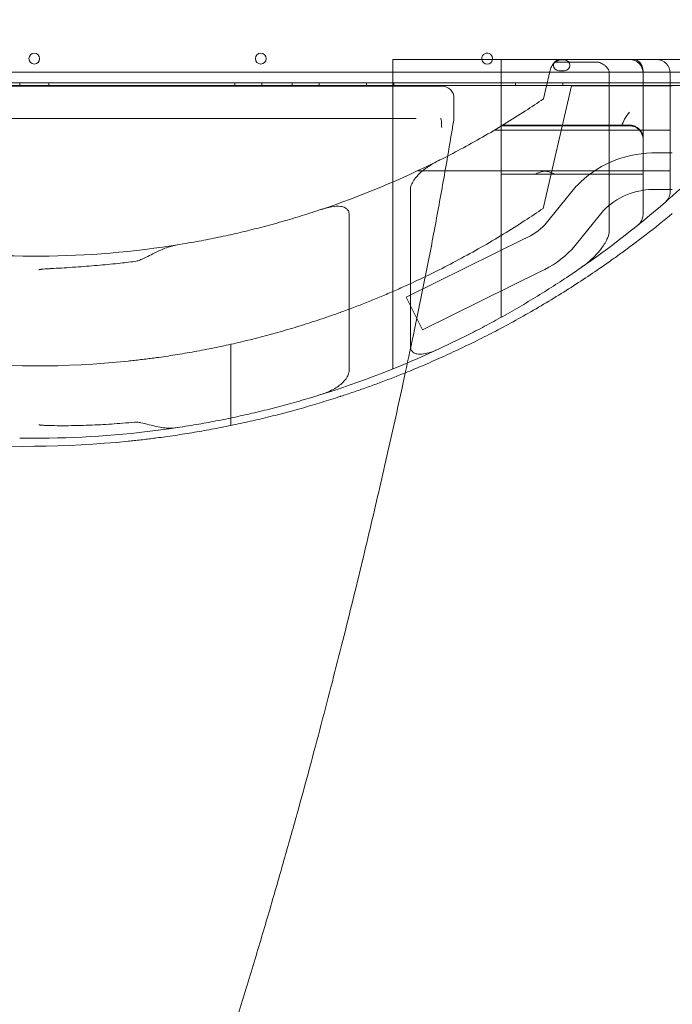
# Model space of a CAD drawing. Units: millimetres. Extents: x 34270 to 45577, y 7568 to 18341.
# Drawn here: x 38473 to 38955, y 11158 to 11887 of the extents above; entities that cross this region are included whole.
import ezdxf

# ---------------------------------------------------------------- set-up
doc = ezdxf.new("R2010")
doc.units = ezdxf.units.MM

# ---------------------------------------------------------------- blocks, each defined once
blk = doc.blocks.new('A$C7E28223C')
at = {"color": 0, "linetype": 'Continuous', "lineweight": 0}
for p, q in [((35394.35, 10278.42), (35394.35, 10259.1)), ((35520.35, 10278.42), (35394.35, 10278.42)), ((35474.35, 10087.75), (35474.35, 10278.42)), ((35520.35, 10276.47), (35514.42, 10276.47)), ((35517.18, 10278.15), (35521.18, 10278.15)), ((35589.35, 10278.42), (35520.35, 10278.42)), ((35520.35, 10276.47), (35546.57, 10276.47)), ((35589.35, 10278.42), (35614.35, 10278.42)), ((35640.16, 10269.15), (34618.2, 10269.15)), ((35507.93, 10259.09), (35510.61, 10270.67)), ((35521.18, 10270.15), (35517.18, 10270.15)), ((35554.34, 10268.42), (35554.34, 10259.08)), ((35579.35, 10269.74), (35579.35, 10268.42)), ((35579.35, 10180.61), (35579.35, 10268.42)), ((35599.35, 10259.07), (35599.35, 10268.42)), ((35641.99, 10261.15), (34616.37, 10261.15)), ((35118.4, 10259.15), (35118.4, 10261.15)), ((35139.96, 10259.15), (35139.96, 10261.15)), ((35277.46, 10259.15), (35277.46, 10261.15)), ((35297.46, 10259.15), (35297.46, 10261.15)), ((35319.96, 10259.15), (35319.96, 10261.15)), ((35339.96, 10259.15), (35339.96, 10261.15)), ((35374.96, 10259.15), (35374.96, 10261.15)), ((35394.96, 10259.15), (35394.96, 10261.15)), ((35484.96, 10259.15), (35484.96, 10261.15)), ((35519.96, 10259.15), (35519.96, 10261.15)), ((35129.18, 10259.15), (34613.99, 10259.15)), ((34731.87, 10259.22), (35526.49, 10259.08)), ((35255.72, 10258.83), (35002.47, 10258.83)), ((35394.35, 10259.15), (35129.18, 10259.15)), ((35384.54, 10258.83), (35255.72, 10258.83)), ((35388.35, 10258.83), (35384.54, 10258.83)), ((35388.35, 10258.83), (35407.33, 10258.83)), ((35624.35, 10259.15), (35394.35, 10259.15)), ((35394.35, 10259.1), (35394.35, 10187.87)), ((35411.55, 10258.83), (35407.33, 10258.83)), ((35411.55, 10258.83), (35430.55, 10258.83)), ((35526.49, 10259.08), (35505.48, 10168.36)), ((35505.66, 10249.3), (35507.93, 10259.09)), ((35526.49, 10259.08), (35555.19, 10259.08)), ((35554.34, 10259.08), (35554.34, 10152.04)), ((35581.63, 10259.07), (35555.19, 10259.08)), ((35600.98, 10259.07), (35581.63, 10259.07)), ((35599.35, 10180.61), (35599.35, 10259.07)), ((35439.55, 10234.83), (35439.55, 10249.83)), ((35255.72, 10234.83), (35375.55, 10234.83)), ((35375.55, 10234.83), (35379.37, 10234.83)), ((35407.33, 10234.83), (35379.37, 10234.83)), ((35469.45, 10226.21), (35599.35, 10226.21)), ((35569.64, 10229.92), (35474.35, 10229.92)), ((35474.35, 10229.42), (35563.31, 10229.42)), ((35585.88, 10209.35), (35586.01, 10209.35)), ((35600.98, 10209.35), (35586.01, 10209.35)), ((35412.83, 10196.21), (35599.35, 10196.21)), ((35394.35, 10049.62), (35394.35, 10187.87)), ((35499.27, 10193.62), (35474.35, 10193.62)), ((35499.27, 10193.62), (35514.43, 10193.62)), ((35579.35, 10193.62), (35514.43, 10193.62)), ((35407.41, 10065.91), (35407.41, 10182.71)), ((35529.87, 10184.68), (35506.78, 10156.24)), ((35529.87, 10184.68), (35530.27, 10185.1)), ((35600.98, 10182.35), (35586.27, 10182.35)), ((35550.09, 10166.74), (35526.99, 10138.29)), ((35361.97, 10164.18), (35361.97, 10048.1)), ((35491.94, 10146), (35404.25, 10102.79)), ((35491.94, 10146), (35492.16, 10146.1)), ((35526.58, 10137.87), (35526.99, 10138.29)), ((35503.46, 10121.57), (35416.19, 10078.57)), ((35404.25, 10102.79), (35416.19, 10078.57)), ((35274.56, 10067.85), (35274.56, 10007.78))]:
    blk.add_line(p, q, dxfattribs=at)
blk.add_circle((35296.67, 10279.12), 4, dxfattribs=at)
for centre, radius, start, end in [((35129.22, 10279.12), 4, 90.60581, 269.39419), ((35129.14, 10279.12), 4, 270.60581, 89.39419), ((35464.1, 10279.12), 4, 349.87572, 180), ((35464.1, 10279.12), 4, 180, 190.12428), ((35464.1, 10279.12), 4, 190.12428, 349.87572), ((35517.18, 10274.15), 4, 90, 270), ((35520.35, 10268.42), 10, 90, 126.38408), ((35521.18, 10274.15), 4, 270, 90), ((35569.35, 10268.42), 10, 0, 90), ((35589.35, 10268.42), 10, 0, 90), ((35430.55, 10249.83), 9, 0, 90), ((35569.35, 10219.92), 10, 0, 90), ((35569.35, 10219.42), 10, 0, 90), ((35129.44, 10799.46), 666.49, 288.43509, 296.72605), ((35587.39, 10130), 79.36, 91.092, 136.02666), ((35587.39, 10130), 52.36, 91.22471, 135.43035), ((35589.35, 10180.61), 10, 311.06338, 0), ((35129.35, 10708.6), 710.27, 304.59646, 311.06338), ((35123.49, 10740.56), 748.2, 307.75874, 309.65729), ((35472.29, 10190.36), 48.51, 294.1838, 315.31964), ((35129.44, 10799.46), 666.49, 261.46847, 279.26547), ((35472.29, 10190.36), 75.51, 294.37617, 315.96818), ((35129.35, 10708.6), 710.27, 287.26969, 294.96963), ((35129.26, 10717.23), 665.43, 264.0149, 275.97419), ((35129.35, 10708.6), 710.27, 270.8838, 278.69732), ((35123.49, 10740.56), 748.2, 265.12282, 275.75545)]:
    blk.add_arc(centre, radius, start, end, dxfattribs=at)
for points, knots in [([(32283.59, 9053.15), (32107.15, 9664.23), (31439.35, 10767.32), (32402.13, 13495.96), (34422.54, 15118.8), (36944.37, 16777.78), (38365.58, 15736.28), (39655.2, 15122.84), (41413.5, 14831.87), (41519.18, 12592.19), (42434.27, 10890.43), (41570.47, 8301.51), (39061.32, 7305.58), (36691.28, 5824.19), (34637.53, 6278.45), (32504.67, 6923.9), (32478.32, 8378.71), (32283.59, 9053.15)], [0, 0, 0, 0, 1818.415323, 3737.332267, 7871.853678, 9874.89739, 11766.18673, 12493.010948, 14287.310749, 16331.476476, 18249.73724, 20021.475056, 23679.230103, 25931.315072, 28050.491281, 29860.106321, 31867.10475, 31867.10475, 31867.10475, 31867.10475]), ([(35510.61, 10270.67), (35510.74, 10271.2), (35510.9, 10271.73), (35511.36, 10272.84), (35511.68, 10273.43), (35512.4, 10274.51), (35512.81, 10275.01), (35513.6, 10275.81), (35514, 10276.16), (35514.42, 10276.47)], [2.209765, 2.209765, 2.209765, 2.209765, 3.758365, 3.758365, 5.637547, 5.637547, 7.51673, 7.51673, 9.060452, 9.060452, 9.060452, 9.060452]), ([(35546.57, 10276.47), (35547.09, 10276.28), (35547.61, 10276.07), (35548.65, 10275.6), (35549.17, 10275.34), (35550.09, 10274.8), (35550.56, 10274.5), (35551.24, 10273.99), (35551.46, 10273.81), (35551.87, 10273.45), (35552.07, 10273.26), (35552.53, 10272.78), (35552.81, 10272.46), (35553.32, 10271.75), (35553.55, 10271.37), (35553.93, 10270.57), (35554.08, 10270.15), (35554.29, 10269.29), (35554.34, 10268.85), (35554.34, 10268.42)], [3.82145, 3.82145, 3.82145, 3.82145, 5.504259, 5.504259, 7.339012, 7.339012, 9.012992, 9.012992, 9.849982, 9.849982, 10.686972, 10.686972, 11.98431, 11.98431, 13.281648, 13.281648, 14.578986, 14.578986, 15.876323, 15.876323, 15.876323, 15.876323]), ([(35578.54, 10273.76), (35578.47, 10273.93), (35578.39, 10274.1), (35578.25, 10274.37), (35578.2, 10274.48), (35578.09, 10274.68), (35578.03, 10274.78), (35577.9, 10275), (35577.82, 10275.12), (35577.55, 10275.52), (35577.35, 10275.78), (35576.84, 10276.37), (35576.52, 10276.68), (35575.39, 10277.61), (35574.46, 10278.11), (35573.41, 10278.42)], [0.000608, 0.000608, 0.000608, 0.000608, 0.556048, 0.556048, 0.91596, 0.91596, 1.255921, 1.255921, 1.712895, 1.712895, 2.739116, 2.739116, 4.207529, 4.207529, 7.704969, 7.704969, 7.704969, 7.704969]), ([(35579.35, 10269.74), (35579.35, 10270.06), (35579.33, 10270.39), (35579.27, 10271.06), (35579.22, 10271.4), (35579.09, 10272.08), (35579, 10272.42), (35578.81, 10273.06), (35578.7, 10273.37), (35578.56, 10273.7), (35578.55, 10273.73), (35578.54, 10273.76)], [44.879342, 44.879342, 44.879342, 44.879342, 45.827733, 45.827733, 46.776124, 46.776124, 47.724515, 47.724515, 48.672906, 48.672906, 48.772639, 48.772639, 48.772639, 48.772639]), ([(35429.18, 10204.16), (35434.22, 10206.7), (35439.32, 10209.35), (35449.84, 10214.99), (35455.26, 10217.99), (35466.04, 10224.17), (35471.42, 10227.35), (35482.02, 10233.82), (35487.24, 10237.11), (35496.89, 10243.38), (35501.34, 10246.35), (35505.66, 10249.3)], [453.464792, 453.464792, 453.464792, 453.464792, 470.396038, 470.396038, 488.148177, 488.148177, 505.900316, 505.900316, 523.652455, 523.652455, 539.439203, 539.439203, 539.439203, 539.439203]), ([(35569.35, 10239.42), (35569.34, 10239.41), (35569.34, 10239.41), (35567.93, 10237.99), (35566.85, 10236.32), (35564.95, 10232.79), (35564.16, 10231.14), (35563.31, 10229.42)], [-0.020861, -0.020861, -0.020861, -0.020861, 0, 0, 5.973416, 5.973416, 10.293964, 10.293964, 10.293964, 10.293964]), ([(34977.79, 10234.83), (34979.1, 10234.83), (34980.41, 10234.83), (34981.72, 10234.83), (34982.18, 10234.83), (34982.63, 10234.83), (34983.09, 10234.83), (34983.71, 10234.83), (34984.96, 10234.83), (34986.8, 10234.83), (34988.58, 10234.83), (34990.84, 10234.83), (34992.94, 10234.83), (34994.78, 10234.83), (34996.42, 10234.83), (34997.76, 10234.83), (34998.74, 10234.83), (34999.47, 10234.83), (34999.74, 10234.83), (34999.78, 10234.83), (34999.79, 10234.83), (34999.8, 10234.83), (34999.8, 10234.83), (34999.84, 10234.83), (34999.94, 10234.83), (35000.1, 10234.83), (35000.27, 10234.83), (35000.39, 10234.83), (35000.45, 10234.83), (35000.48, 10234.83), (35000.5, 10234.83), (35000.51, 10234.83), (35000.51, 10234.83), (35000.55, 10234.83), (35000.62, 10234.83), (35000.66, 10234.83), (35000.7, 10234.83), (35000.8, 10234.83), (35000.99, 10234.83), (35001.22, 10234.83), (35001.45, 10234.83), (35001.64, 10234.83), (35001.84, 10234.83), (35002.1, 10234.83), (35002.33, 10234.83), (35002.43, 10234.83), (35002.59, 10234.83), (35003.05, 10234.83), (35004.13, 10234.83), (35005.06, 10234.83), (35005.68, 10234.83), (35024.47, 10234.83), (35043.27, 10234.83), (35062.06, 10234.83), (35062.42, 10234.83), (35062.77, 10234.83), (35063.13, 10234.83), (35063.19, 10234.83), (35063.32, 10234.83), (35063.5, 10234.83), (35063.69, 10234.83), (35063.92, 10234.83), (35064.14, 10234.83), (35064.33, 10234.83), (35064.44, 10234.83), (35064.52, 10234.83), (35064.68, 10234.83), (35064.81, 10234.83), (35064.9, 10234.83), (35064.93, 10234.83), (35064.94, 10234.83), (35064.96, 10234.83), (35064.96, 10234.83), (35064.97, 10234.83), (35064.98, 10234.83), (35064.99, 10234.83), (35065.03, 10234.83), (35065.08, 10234.83), (35065.16, 10234.83), (35065.36, 10234.83), (35065.52, 10234.83), (35065.65, 10234.83), (35065.67, 10234.83), (35065.68, 10234.83), (35065.69, 10234.83), (35065.71, 10234.83), (35065.81, 10234.83), (35066.15, 10234.83), (35066.66, 10234.83), (35067.57, 10234.83), (35068.83, 10234.83), (35070.37, 10234.83), (35072.08, 10234.83), (35074.06, 10234.83), (35076.21, 10234.83), (35077.88, 10234.83), (35079.64, 10234.83), (35080.83, 10234.83), (35081.44, 10234.83), (35082.23, 10234.83), (35083.04, 10234.83), (35083.84, 10234.83), (35085.93, 10234.83), (35090.12, 10234.83), (35098.49, 10234.83), (35117.32, 10234.83), (35138.25, 10234.83), (35157.09, 10234.83), (35165.46, 10234.83), (35169.64, 10234.83), (35171.74, 10234.83), (35172.54, 10234.83), (35173.34, 10234.83), (35174.14, 10234.83), (35174.74, 10234.83), (35175.93, 10234.83), (35177.66, 10234.83), (35179.33, 10234.83), (35181.47, 10234.83), (35183.43, 10234.83), (35185.13, 10234.83), (35186.09, 10234.83), (35187.14, 10234.83), (35188.03, 10234.83), (35188.82, 10234.83), (35189.51, 10234.83), (35189.76, 10234.83), (35189.8, 10234.83), (35189.81, 10234.83), (35189.82, 10234.83), (35189.84, 10234.83), (35189.85, 10234.83), (35189.88, 10234.83), (35189.95, 10234.83), (35190.06, 10234.83), (35190.18, 10234.83), (35190.34, 10234.83), (35190.44, 10234.83), (35190.52, 10234.83), (35190.52, 10234.83), (35190.53, 10234.83), (35190.55, 10234.83), (35190.57, 10234.83), (35190.64, 10234.83), (35190.77, 10234.83), (35190.91, 10234.83), (35191.03, 10234.83), (35191.19, 10234.83), (35191.4, 10234.83), (35191.68, 10234.83), (35192.05, 10234.83), (35192.32, 10234.83), (35192.45, 10234.83), (35192.81, 10234.83), (35193.16, 10234.83), (35193.52, 10234.83), (35212.31, 10234.83), (35231.11, 10234.83), (35249.9, 10234.83), (35250.98, 10234.83), (35252.06, 10234.83), (35253.14, 10234.83), (35253.25, 10234.83), (35253.46, 10234.83), (35253.76, 10234.83), (35254.04, 10234.83), (35254.3, 10234.83), (35254.49, 10234.83), (35254.62, 10234.83), (35254.7, 10234.83), (35254.78, 10234.83), (35254.82, 10234.83), (35254.84, 10234.83), (35254.88, 10234.83), (35254.95, 10234.83), (35254.98, 10234.83), (35254.99, 10234.83), (35255, 10234.83), (35255.01, 10234.83), (35255.05, 10234.83), (35255.1, 10234.83), (35255.32, 10234.83), (35255.52, 10234.83), (35255.69, 10234.83), (35255.7, 10234.83), (35255.7, 10234.83), (35255.71, 10234.83), (35255.71, 10234.83), (35255.72, 10234.83), (35255.72, 10234.83)], [-47.384199, -47.384199, -47.384199, -47.384199, -46.990714, -46.990714, -46.990714, -46.853924, -46.853924, -46.853924, -46.667146, -46.480368, -46.293591, -46.106813, -45.733258, -45.54648, -45.359703, -44.986147, -44.79937, -44.612592, -44.239037, -44.239037, -44.239037, -44.189908, -44.189908, -44.189908, -43.901225, -43.323861, -42.746496, -42.457814, -42.313473, -42.241302, -42.169132, -42.169132, -42.169132, -42.127258, -42.095852, -42.095852, -42.095852, -42.063201, -42.03055, -41.997899, -41.965248, -41.948923, -41.932597, -41.899946, -41.867295, -41.867295, -41.867295, -41.821003, -41.728418, -41.543248, -41.543248, -41.543248, -35.904548, -35.904548, -35.904548, -35.798045, -35.798045, -35.798045, -35.779316, -35.760587, -35.741858, -35.723129, -35.685671, -35.666942, -35.648213, -35.638849, -35.629484, -35.573297, -35.554568, -35.535839, -35.535839, -35.535839, -35.508425, -35.508425, -35.508425, -35.438306, -35.368188, -35.22795, -34.947475, -34.667, -33.545101, -33.545101, -33.545101, -33.438453, -33.438453, -33.438453, -33.257991, -33.077529, -32.897066, -32.716604, -32.35568, -32.175218, -31.994755, -31.633831, -31.453369, -31.272906, -31.092444, -30.911982, -30.911982, -30.911982, -30.67225, -30.67225, -30.67225, -30.044394, -29.416538, -28.160825, -24.393686, -23.137973, -22.510117, -21.882261, -21.882261, -21.882261, -21.642788, -21.642788, -21.642788, -21.463527, -21.284266, -21.105004, -20.925743, -20.56722, -20.387958, -20.208697, -20.119066, -19.850174, -19.670913, -19.491651, -19.133128, -19.133128, -19.133128, -19.02741, -19.02741, -19.02741, -18.887113, -18.746816, -18.466222, -17.905033, -17.764736, -17.063251, -17.063251, -17.063251, -17.035409, -17.035409, -17.035409, -16.99617, -16.95693, -16.94712, -16.91769, -16.89807, -16.878451, -16.839211, -16.799971, -16.760732, -16.760732, -16.760732, -16.654524, -16.654524, -16.654524, -11.015817, -11.015817, -11.015817, -10.691751, -10.691751, -10.691751, -10.660608, -10.629465, -10.598321, -10.567178, -10.536035, -10.520463, -10.504891, -10.48932, -10.473748, -10.473748, -10.473748, -10.44302, -10.402048, -10.402048, -10.402048, -10.329856, -10.257663, -10.113279, -9.824509, -8.380661, -8.380661, -8.380661, -8.331131, -8.331131, -8.331131, -8.308603, -8.308603, -8.308603, -8.308603]), ([(35439.55, 10234.83), (35439.01, 10231.55), (35438.47, 10228.26), (35436.28, 10215.12), (35434.59, 10205.26), (35430.58, 10182.43), (35428.22, 10169.45), (35423.37, 10143.51), (35420.88, 10130.54), (35415.73, 10104.62), (35413.09, 10091.67), (35408.13, 10068.06), (35405.86, 10057.4), (35403.56, 10046.77)], [0, 0, 0, 0, 10.000033, 10.000033, 40.000915, 40.000915, 79.564428, 79.564428, 119.171336, 119.171336, 158.85145, 158.85145, 191.572447, 191.572447, 191.572447, 191.572447]), ([(35407.33, 10234.83), (35407.72, 10234.83), (35409.04, 10234.83), (35410.44, 10234.83), (35411.44, 10234.83), (35411.55, 10234.83)], [-7.7571382, -7.7571382, -7.7571382, -7.7571382, -7.5904706, -7.1909721, -7.1416966, -7.1416966, -7.1416966, -7.1416966]), ([(35430.43, 10228.16), (35430.43, 10228.16), (35430.43, 10228.17), (35430.43, 10228.17), (35430.41, 10229.29), (35430.38, 10230.42), (35430.32, 10231.43), (35430.21, 10233.38), (35430.01, 10234.83), (35429.59, 10234.83)], [-3.699213, -3.699213, -3.699213, -3.699213, -3.694619, -3.694619, -3.694619, -2.437583, -2.437583, -2.437583, 0.004594, 0.004594, 0.004594, 0.004594]), ([(35563.31, 10229.42), (35564.19, 10229.42), (35564.91, 10229.42), (35566.82, 10229.42), (35567.88, 10229.42), (35569.29, 10229.42), (35569.31, 10229.42), (35569.33, 10229.42), (35569.33, 10229.42), (35569.34, 10229.42), (35569.34, 10229.42), (35569.35, 10229.42)], [0.056269, 0.056269, 0.056269, 0.056269, 6.004271, 6.004271, 13.993771, 13.993771, 14.122781, 14.122781, 14.126137, 14.126137, 14.154262, 14.154262, 14.154262, 14.154262]), ([(35569.64, 10229.92), (35569.86, 10229.91), (35570.08, 10229.9), (35570.64, 10229.84), (35570.97, 10229.8), (35571.63, 10229.66), (35571.96, 10229.58), (35572.59, 10229.39), (35572.89, 10229.28), (35573.46, 10229.04), (35573.75, 10228.91), (35574.33, 10228.6), (35574.62, 10228.42), (35575.18, 10228.05), (35575.45, 10227.85), (35575.96, 10227.43), (35576.2, 10227.21), (35576.64, 10226.77), (35576.86, 10226.54), (35577.28, 10226.03), (35577.48, 10225.76), (35577.85, 10225.2), (35578.02, 10224.91), (35578.33, 10224.33), (35578.47, 10224.03), (35578.71, 10223.46), (35578.82, 10223.16), (35579.01, 10222.53), (35579.09, 10222.2), (35579.22, 10221.54), (35579.27, 10221.21), (35579.33, 10220.55), (35579.35, 10220.23), (35579.35, 10219.92)], [29.911399, 29.911399, 29.911399, 29.911399, 30.546747, 30.546747, 31.472259, 31.472259, 32.397771, 32.397771, 33.323283, 33.323283, 34.248984, 34.248984, 35.174684, 35.174684, 36.100384, 36.100384, 37.026085, 37.026085, 37.951871, 37.951871, 38.877658, 38.877658, 39.803445, 39.803445, 40.729232, 40.729232, 41.654994, 41.654994, 42.580756, 42.580756, 43.506518, 43.506518, 44.432279, 44.432279, 44.432279, 44.432279]), ([(35579.35, 10221.18), (35579.35, 10222), (35579.31, 10222.81), (35579.29, 10224.01), (35579.3, 10224.43), (35579.33, 10225.11), (35579.35, 10225.39), (35579.35, 10225.6)], [-11.177561, -11.177561, -11.177561, -11.177561, -7.56839, -7.56839, -5.22974, -5.22974, -3.010821, -3.010821, -3.010821, -3.010821]), ([(35408.74, 10187.36), (35409.38, 10188.62), (35410.19, 10189.81), (35412.27, 10192.41), (35413.68, 10193.83), (35417.26, 10196.96), (35419.61, 10198.64), (35424.31, 10201.6), (35426.72, 10202.93), (35429.18, 10204.16)], [-28.503063, -28.503063, -28.503063, -28.503063, -24.117661, -24.117661, -17.878973, -17.878973, -8.792952, -8.792952, -0.113282, -0.113282, -0.113282, -0.113282]), ([(35514.43, 10193.62), (35513.82, 10193.83), (35513.19, 10194.07), (35512.1, 10194.49), (35511.63, 10194.67), (35510.69, 10195.02), (35510.22, 10195.19), (35508.8, 10195.65), (35507.84, 10195.89), (35505.85, 10195.89), (35504.9, 10195.65), (35503.48, 10195.19), (35503.01, 10195.02), (35502.07, 10194.67), (35501.6, 10194.49), (35500.5, 10194.07), (35499.88, 10193.83), (35499.27, 10193.62)], [3.952983, 3.952983, 3.952983, 3.952983, 5.962943, 5.962943, 7.453678, 7.453678, 8.944414, 8.944414, 11.925885, 11.925885, 14.907357, 14.907357, 16.398093, 16.398093, 17.888828, 17.888828, 19.898788, 19.898788, 19.898788, 19.898788]), ([(35595.92, 10173.07), (35595.95, 10173.1), (35596.51, 10173.59), (35598.69, 10175.49), (35600.33, 10176.94), (35602.2, 10178.61), (35603.73, 10179.97), (35605.43, 10181.5), (35610.01, 10185.67), (35612.98, 10188.41), (35617.74, 10192.89), (35619.54, 10194.6), (35621.27, 10196.26)], [132.043366, 132.043366, 132.043366, 132.043366, 140.207914, 140.207914, 149.266989, 149.266989, 149.266989, 156.720165, 156.720165, 168.645247, 168.645247, 175.908786, 175.908786, 175.908786, 175.908786]), ([(35407.41, 10182.71), (35407.41, 10183.05), (35407.44, 10183.4), (35407.68, 10185), (35408.18, 10186.26), (35408.74, 10187.36)], [-4.861626, -4.861626, -4.861626, -4.861626, -3.819724, -3.819724, 0, 0, 0, 0]), ([(35579.35, 10163.83), (35579.35, 10164.46), (35579.35, 10165.11), (35579.35, 10165.77), (35579.35, 10168.57), (35579.35, 10171.6), (35579.35, 10174.72), (35579.35, 10176.67), (35579.35, 10178.65), (35579.35, 10180.61)], [-65.0486, -65.0486, -65.0486, -65.0486, -62.836542, -62.836542, -62.836542, -53.424769, -53.424769, -53.424769, -47.54241, -47.54241, -47.54241, -47.54241]), ([(35236.75, 10141.66), (35239.65, 10142.13), (35242.59, 10142.63), (35250.31, 10143.99), (35255.12, 10144.9), (35264.76, 10146.82), (35269.57, 10147.84), (35279.12, 10149.97), (35283.84, 10151.08), (35293.33, 10153.41), (35298.24, 10154.67), (35308.11, 10157.34), (35313.06, 10158.73), (35322.92, 10161.64), (35327.82, 10163.15), (35335.19, 10165.51), (35337.71, 10166.33), (35340.21, 10167.16)], [636.829257, 636.829257, 636.829257, 636.829257, 645.679357, 645.679357, 659.992501, 659.992501, 674.305644, 674.305644, 688.618788, 688.618788, 703.595285, 703.595285, 718.571781, 718.571781, 733.548278, 733.548278, 741.407441, 741.407441, 741.407441, 741.407441]), ([(35340.21, 10167.16), (35341.72, 10167.67), (35343.25, 10168.14), (35346.16, 10168.91), (35347.58, 10169.23), (35351.74, 10169.94), (35354.01, 10170.03), (35356.93, 10169.64), (35358.03, 10169.36), (35359.61, 10168.54), (35360.17, 10168.14), (35360.64, 10167.62)], [-18.661959, -18.661959, -18.661959, -18.661959, -15.230191, -15.230191, -12.073645, -12.073645, -5.878259, -5.878259, -2.239055, -2.239055, 0, 0, 0, 0]), ([(35360.64, 10167.62), (35360.96, 10167.27), (35361.24, 10166.87), (35361.67, 10166), (35361.82, 10165.54), (35361.95, 10164.77), (35361.97, 10164.47), (35361.97, 10164.18)], [-8.554923, -8.554923, -8.554923, -8.554923, -7.03798, -7.03798, -5.554405, -5.554405, -4.668617, -4.668617, -4.668617, -4.668617]), ([(35505.48, 10168.36), (35501.09, 10165.35), (35496.56, 10162.32), (35486.73, 10155.93), (35481.41, 10152.58), (35470.6, 10145.98), (35465.12, 10142.74), (35454.09, 10136.43), (35448.56, 10133.37), (35437.53, 10127.48), (35432.04, 10124.64), (35421.21, 10119.23), (35415.88, 10116.66), (35408.32, 10113.13), (35405.99, 10112.06), (35403.69, 10111.02)], [1.970335, 1.970335, 1.970335, 1.970335, 18.107879, 18.107879, 36.215759, 36.215759, 54.323638, 54.323638, 72.431518, 72.431518, 90.539397, 90.539397, 108.647277, 108.647277, 116.848925, 116.848925, 116.848925, 116.848925]), ([(35575.63, 10156.05), (35575.71, 10156.11), (35575.78, 10156.17), (35575.85, 10156.24), (35576.35, 10156.66), (35576.8, 10157.13), (35577.2, 10157.64), (35577.54, 10158.07), (35577.85, 10158.53), (35578.12, 10159.02), (35578.63, 10159.96), (35579.01, 10161.02), (35579.21, 10162.16), (35579.28, 10162.57), (35579.32, 10162.99), (35579.34, 10163.42), (35579.35, 10163.56), (35579.35, 10163.69), (35579.35, 10163.83)], [-73.79546, -73.79546, -73.79546, -73.79546, -72.98577, -72.98577, -72.98577, -67.531003, -67.531003, -67.531003, -63.004859, -63.004859, -63.004859, -54.351251, -54.351251, -54.351251, -51.239238, -51.239238, -51.239238, -50.279779, -50.279779, -50.279779, -50.279779]), ([(35554.34, 10152.04), (35554.34, 10151.54), (35554.29, 10151.04), (35554.01, 10149.06), (35553.5, 10147.36), (35551.59, 10143.12), (35550.01, 10140.52), (35546.19, 10135.66), (35544.33, 10133.65), (35539.37, 10128.91), (35536.08, 10126.31), (35532.63, 10123.93)], [-44.056246, -44.056246, -44.056246, -44.056246, -41.261431, -41.261431, -32.704755, -32.704755, -21.713648, -21.713648, -13.13695, -13.13695, -0.000856, -0.000856, -0.000856, -0.000856]), ([(35581.63, 10149.04), (35580.36, 10148.05), (35579.08, 10147.07), (35576.38, 10145.01), (35574.95, 10143.93), (35572.16, 10141.82), (35570.78, 10140.79), (35568.19, 10138.87), (35566.92, 10137.93), (35564.36, 10136.05), (35563.07, 10135.11), (35560.49, 10133.25), (35559.21, 10132.33), (35557.01, 10130.77), (35556.1, 10130.12), (35555.19, 10129.48)], [62.072285, 62.072285, 62.072285, 62.072285, 66.587327, 66.587327, 71.701082, 71.701082, 76.814837, 76.814837, 81.579996, 81.579996, 86.345155, 86.345155, 91.110314, 91.110314, 94.580631, 94.580631, 94.580631, 94.580631]), ([(35203.57, 10129.1), (35204.15, 10129.17), (35204.71, 10129.29), (35206.19, 10129.7), (35207.12, 10130.06), (35209.27, 10130.98), (35210.59, 10131.62), (35213.51, 10133.06), (35215.13, 10133.89), (35219.42, 10136.04), (35222.08, 10137.33), (35224.68, 10138.42)], [-23.994542, -23.994542, -23.994542, -23.994542, -22.186748, -22.186748, -19.218054, -19.218054, -14.786863, -14.786863, -9.228795, -9.228795, 0, 0, 0, 0]), ([(35224.68, 10138.42), (35226.15, 10139.04), (35227.68, 10139.56), (35231.65, 10140.71), (35234.2, 10141.24), (35236.75, 10141.66)], [-13.561597, -13.561597, -13.561597, -13.561597, -8.36103, -8.36103, -0.103618, -0.103618, -0.103618, -0.103618]), ([(35555.19, 10129.48), (35552.01, 10127.23), (35548.74, 10124.96), (35540.9, 10119.6), (35536.25, 10116.5), (35526.77, 10110.33), (35521.92, 10107.25), (35512.09, 10101.18), (35507.11, 10098.18), (35497.1, 10092.3), (35492.06, 10089.43), (35482.03, 10083.85), (35477.02, 10081.14), (35467.61, 10076.18), (35463.03, 10073.83), (35453.74, 10069.18), (35449.04, 10066.89), (35439.6, 10062.41), (35434.87, 10060.22), (35425.46, 10056), (35420.79, 10053.95), (35411.95, 10050.2), (35407.77, 10048.47), (35403.69, 10046.82)], [151.303045, 151.303045, 151.303045, 151.303045, 163.708862, 163.708862, 180.456683, 180.456683, 197.204503, 197.204503, 213.952324, 213.952324, 230.700145, 230.700145, 247.447965, 247.447965, 262.625165, 262.625165, 277.802364, 277.802364, 292.979563, 292.979563, 308.156763, 308.156763, 322.158886, 322.158886, 322.158886, 322.158886]), ([(35132.64, 10122.97), (35132.64, 10122.97), (35132.64, 10122.98), (35132.64, 10122.99), (35132.65, 10122.99), (35132.66, 10123), (35132.67, 10123.01), (35132.69, 10123.02), (35132.7, 10123.03), (35132.74, 10123.05), (35132.76, 10123.06), (35132.82, 10123.07), (35132.84, 10123.08), (35132.93, 10123.1), (35132.99, 10123.12), (35133.16, 10123.15), (35133.28, 10123.17), (35133.59, 10123.21), (35133.78, 10123.24), (35134.18, 10123.28), (35134.38, 10123.3), (35135, 10123.36), (35135.41, 10123.4), (35136.68, 10123.5), (35137.54, 10123.55), (35139.26, 10123.66), (35140.13, 10123.72), (35141.82, 10123.82), (35142.64, 10123.86), (35145.95, 10124.06), (35148.6, 10124.21), (35154.03, 10124.54), (35156.81, 10124.71), (35162.36, 10125.09), (35165.13, 10125.29), (35170.56, 10125.71), (35173.2, 10125.93), (35180.8, 10126.6), (35186, 10127.1), (35195.34, 10128.11), (35199.43, 10128.58), (35203.57, 10129.1)], [3000.5888, 3000.5888, 3000.5888, 3000.5888, 3000.60059, 3000.60059, 3000.616372, 3000.616372, 3000.651426, 3000.651426, 3000.68648, 3000.68648, 3000.769025, 3000.769025, 3000.851569, 3000.851569, 3001.016659, 3001.016659, 3001.346837, 3001.346837, 3001.937154, 3001.937154, 3002.52747, 3002.52747, 3003.708103, 3003.708103, 3006.069369, 3006.069369, 3008.430635, 3008.430635, 3010.791901, 3010.791901, 3018.380098, 3018.380098, 3025.968295, 3025.968295, 3033.556491, 3033.556491, 3041.144688, 3041.144688, 3056.440443, 3056.440443, 3068.148367, 3068.148367, 3068.148367, 3068.148367]), ([(35532.63, 10123.93), (35529.45, 10121.74), (35526.21, 10119.54), (35518.6, 10114.47), (35514.19, 10111.61), (35505.27, 10105.95), (35500.74, 10103.15), (35491.65, 10097.66), (35487.08, 10094.97), (35477.95, 10089.74), (35473.4, 10087.2), (35464.39, 10082.3), (35459.93, 10079.93), (35451.57, 10075.62), (35447.52, 10073.57), (35439.33, 10069.53), (35435.2, 10067.54), (35430.44, 10065.31), (35429.81, 10065.01), (35429.18, 10064.72)], [144.849915, 144.849915, 144.849915, 144.849915, 156.229658, 156.229658, 171.1699, 171.1699, 186.110143, 186.110143, 201.050385, 201.050385, 215.990628, 215.990628, 230.93087, 230.93087, 244.528484, 244.528484, 258.126098, 258.126098, 260.209361, 260.209361, 260.209361, 260.209361]), ([(35403.69, 10111.02), (35403.69, 10111.02), (35403.69, 10111.02), (35402.19, 10110.34), (35400.66, 10109.66), (35397.53, 10108.27), (35395.93, 10107.56), (35392.69, 10106.16), (35391.06, 10105.46), (35387.78, 10104.06), (35386.13, 10103.37), (35382.86, 10102.01), (35381.24, 10101.35), (35378.08, 10100.07), (35376.49, 10099.43), (35373.29, 10098.15), (35371.67, 10097.52), (35368.43, 10096.26), (35366.81, 10095.64), (35363.6, 10094.42), (35362.01, 10093.83), (35358.89, 10092.67), (35357.35, 10092.11), (35355.77, 10091.53), (35355.68, 10091.5), (35355.59, 10091.47)], [53.132533, 53.132533, 53.132533, 53.132533, 53.138982, 53.138982, 58.31297, 58.31297, 63.486958, 63.486958, 68.660946, 68.660946, 73.834935, 73.834935, 79.008923, 79.008923, 84.050633, 84.050633, 89.092344, 89.092344, 94.134054, 94.134054, 99.175765, 99.175765, 104.217475, 104.217475, 104.525235, 104.525235, 104.525235, 104.525235]), ([(35355.59, 10091.47), (35355.54, 10091.45), (35355.5, 10091.44), (35351.04, 10089.82), (35346.49, 10088.23), (35337.17, 10085.09), (35332.41, 10083.54), (35322.74, 10080.53), (35317.84, 10079.06), (35307.99, 10076.23), (35303.04, 10074.87), (35293.18, 10072.28), (35288.27, 10071.05), (35278.79, 10068.8), (35274.06, 10067.72), (35264.51, 10065.67), (35259.69, 10064.69), (35250.06, 10062.83), (35245.24, 10061.96), (35235.7, 10060.35), (35230.98, 10059.6), (35224.09, 10058.58), (35221.85, 10058.26), (35219.63, 10057.96)], [158.393258, 158.393258, 158.393258, 158.393258, 158.544166, 158.544166, 173.481979, 173.481979, 188.419792, 188.419792, 203.357605, 203.357605, 218.295418, 218.295418, 233.233231, 233.233231, 247.529625, 247.529625, 261.826018, 261.826018, 276.122412, 276.122412, 290.418805, 290.418805, 297.402842, 297.402842, 297.402842, 297.402842]), ([(35408.74, 10062.47), (35408.44, 10062.8), (35408.17, 10063.16), (35407.75, 10063.98), (35407.6, 10064.42), (35407.44, 10065.22), (35407.41, 10065.56), (35407.41, 10065.91)], [-8.70931, -8.70931, -8.70931, -8.70931, -7.276543, -7.276543, -5.861447, -5.861447, -4.820307, -4.820307, -4.820307, -4.820307]), ([(35429.18, 10064.72), (35424.29, 10062.44), (35420.22, 10061.16), (35415.07, 10060.45), (35413.46, 10060.47), (35411.31, 10060.9), (35410.49, 10061.18), (35409.39, 10061.86), (35409.05, 10062.14), (35408.74, 10062.47)], [-17.166805, -17.166805, -17.166805, -17.166805, -9.299057, -9.299057, -4.743752, -4.743752, -1.931974, -1.931974, -0.493181, -0.493181, -0.493181, -0.493181]), ([(35219.63, 10057.96), (35218.94, 10057.87), (35218.25, 10057.77), (35216.01, 10057.47), (35214.43, 10057.27), (35211.24, 10056.86), (35209.63, 10056.67), (35206.39, 10056.28), (35204.77, 10056.09), (35201.59, 10055.74), (35200.04, 10055.57), (35198.52, 10055.41)], [54.535194, 54.535194, 54.535194, 54.535194, 56.694343, 56.694343, 61.446463, 61.446463, 66.198582, 66.198582, 70.950701, 70.950701, 75.551978, 75.551978, 75.551978, 75.551978]), ([(35403.56, 10046.77), (35403.07, 10044.47), (35402.57, 10042.18), (35400.22, 10031.32), (35398.34, 10022.77), (35394.55, 10005.65), (35392.63, 9997.08), (35388.7, 9979.69), (35386.69, 9970.89), (35382.57, 9953.03), (35380.46, 9943.98), (35376.14, 9925.63), (35373.92, 9916.33), (35369.38, 9897.45), (35367.05, 9887.88), (35362.27, 9868.45), (35359.82, 9858.59), (35354.78, 9838.58), (35352.19, 9828.42), (35346.88, 9807.79), (35344.15, 9797.31), (35338.53, 9776.02), (35335.65, 9765.21), (35329.7, 9743.22), (35326.65, 9732.05), (35320.35, 9709.33), (35317.1, 9697.78), (35310.42, 9674.27), (35306.97, 9662.31), (35299.86, 9637.97), (35296.18, 9625.58), (35288.6, 9600.35), (35284.68, 9587.5), (35276.58, 9561.32), (35272.4, 9547.99), (35263.73, 9520.81), (35259.24, 9506.96), (35249.94, 9478.72), (35245.13, 9464.33), (35235.15, 9435), (35229.97, 9420.06), (35219.25, 9389.63), (35213.69, 9374.14), (35202.19, 9342.65), (35196.23, 9326.65), (35183.92, 9294.23), (35177.56, 9277.82), (35164.49, 9244.72), (35157.77, 9228.05), (35144.02, 9194.68), (35137, 9177.98), (35122.75, 9144.8), (35115.52, 9128.33), (35100.96, 9095.86), (35093.63, 9079.85), (35078.95, 9048.49), (35071.61, 9033.12), (35056.96, 9003.11), (35049.67, 8988.47), (35035.15, 8959.94), (35027.94, 8946.04), (35013.6, 8918.99), (35006.49, 8905.83), (34992.36, 8880.21), (34985.36, 8867.74), (34971.44, 8843.47), (34964.54, 8831.65), (34950.82, 8808.63), (34944.02, 8797.41), (34930.5, 8775.55), (34923.8, 8764.9), (34910.46, 8744.12), (34903.84, 8733.99), (34890.68, 8714.21), (34884.15, 8704.56), (34871.15, 8685.71), (34864.69, 8676.52), (34851.84, 8658.54), (34845.45, 8649.76), (34832.74, 8632.6), (34826.43, 8624.22), (34813.85, 8607.82), (34807.59, 8599.8), (34795.14, 8584.13), (34788.94, 8576.46), (34776.6, 8561.45), (34770.46, 8554.11), (34758.23, 8539.75), (34752.14, 8532.72), (34740.01, 8518.95), (34733.97, 8512.22), (34721.93, 8499.02), (34715.93, 8492.56), (34703.97, 8479.91), (34698.02, 8473.71), (34686.14, 8461.57), (34680.22, 8455.62), (34668.41, 8443.96), (34662.52, 8438.25), (34650.78, 8427.05), (34644.92, 8421.57), (34633.09, 8410.68), (34627.13, 8405.26), (34612.02, 8391.66), (34602.83, 8383.53), (34593.56, 8375.47)], [191.572447, 191.572447, 191.572447, 191.572447, 198.637489, 198.637489, 225.001583, 225.001583, 251.565233, 251.565233, 278.981104, 278.981104, 307.306408, 307.306408, 336.610563, 336.610563, 366.966187, 366.966187, 398.449753, 398.449753, 431.142154, 431.142154, 465.129334, 465.129334, 500.50297, 500.50297, 537.361189, 537.361189, 575.80924, 575.80924, 615.96001, 615.96001, 657.934116, 657.934116, 701.859127, 701.859127, 747.867054, 747.867054, 796.088597, 796.088597, 846.641571, 846.641571, 899.609414, 899.609414, 955.004214, 955.004214, 1012.709493, 1012.709493, 1072.40628, 1072.40628, 1133.508768, 1133.508768, 1195.165958, 1195.165958, 1256.381191, 1256.381191, 1316.220963, 1316.220963, 1373.994615, 1373.994615, 1429.311685, 1429.311685, 1482.031576, 1482.031576, 1532.175937, 1532.175937, 1579.853543, 1579.853543, 1625.211406, 1625.211406, 1668.407573, 1668.407573, 1709.597619, 1709.597619, 1748.928759, 1748.928759, 1786.537851, 1786.537851, 1822.551289, 1822.551289, 1857.085714, 1857.085714, 1890.249027, 1890.249027, 1922.141454, 1922.141454, 1952.856543, 1952.856543, 1982.482059, 1982.482059, 2011.100762, 2011.100762, 2038.791075, 2038.791075, 2065.627651, 2065.627651, 2091.681858, 2091.681858, 2117.022184, 2117.022184, 2141.714591, 2141.714591, 2165.822773, 2165.822773, 2189.997208, 2189.997208, 2226.830903, 2226.830903, 2226.830903, 2226.830903]), ([(35360.64, 10043.73), (35359.64, 10041.91), (35358.04, 10040.02), (35353.68, 10036.42), (35351.02, 10034.75), (35345.34, 10032.11), (35342.79, 10031.16), (35340.21, 10030.35)], [-32.323965, -32.323965, -32.323965, -32.323965, -20.221234, -20.221234, -8.622577, -8.622577, -0.000748, -0.000748, -0.000748, -0.000748]), ([(35403.69, 10046.82), (35403.66, 10046.81), (35403.63, 10046.8), (35402.12, 10046.19), (35400.59, 10045.57), (35397.47, 10044.34), (35395.87, 10043.71), (35392.65, 10042.46), (35391.02, 10041.83), (35387.75, 10040.59), (35386.11, 10039.97), (35382.85, 10038.76), (35381.23, 10038.16), (35378.08, 10037.01), (35376.49, 10036.44), (35373.28, 10035.3), (35371.66, 10034.72), (35368.42, 10033.59), (35366.8, 10033.04), (35363.6, 10031.94), (35362.01, 10031.41), (35358.9, 10030.37), (35357.37, 10029.86), (35355.78, 10029.34), (35355.69, 10029.31), (35355.59, 10029.28)], [52.770718, 52.770718, 52.770718, 52.770718, 52.86602, 52.86602, 57.948709, 57.948709, 63.031399, 63.031399, 68.114088, 68.114088, 73.196777, 73.196777, 78.279466, 78.279466, 83.259877, 83.259877, 88.240288, 88.240288, 93.220699, 93.220699, 98.201109, 98.201109, 103.18152, 103.18152, 103.50919, 103.50919, 103.50919, 103.50919]), ([(35361.97, 10048.1), (35361.97, 10047.69), (35361.93, 10047.29), (35361.64, 10045.77), (35361.17, 10044.69), (35360.64, 10043.73)], [-4.639563, -4.639563, -4.639563, -4.639563, -3.405275, -3.405275, 0, 0, 0, 0]), ([(35355.59, 10029.28), (35355.48, 10029.24), (35355.36, 10029.21), (35350.84, 10027.73), (35346.29, 10026.3), (35336.99, 10023.46), (35332.23, 10022.06), (35322.59, 10019.33), (35317.7, 10018), (35307.88, 10015.43), (35302.95, 10014.19), (35293.13, 10011.84), (35288.24, 10010.72), (35278.78, 10008.65), (35274.04, 10007.66), (35264.47, 10005.76), (35259.65, 10004.85), (35250, 10003.13), (35245.18, 10002.32), (35235.64, 10000.81), (35230.92, 10000.11), (35224.04, 9999.15), (35221.82, 9998.86), (35219.63, 9998.57)], [157.546546, 157.546546, 157.546546, 157.546546, 157.923443, 157.923443, 172.716332, 172.716332, 187.509221, 187.509221, 202.30211, 202.30211, 217.095, 217.095, 231.887889, 231.887889, 246.164445, 246.164445, 260.441001, 260.441001, 274.717557, 274.717557, 288.994114, 288.994114, 295.903602, 295.903602, 295.903602, 295.903602]), ([(35340.21, 10030.35), (35337.67, 10029.57), (35335.12, 10028.79), (35327.71, 10026.58), (35322.82, 10025.17), (35312.99, 10022.46), (35308.05, 10021.16), (35298.21, 10018.68), (35293.31, 10017.5), (35283.84, 10015.32), (35279.1, 10014.28), (35269.54, 10012.29), (35264.72, 10011.34), (35255.08, 10009.53), (35250.26, 10008.68), (35242.56, 10007.41), (35239.64, 10006.94), (35236.75, 10006.5)], [639.928176, 639.928176, 639.928176, 639.928176, 647.862655, 647.862655, 662.729139, 662.729139, 677.595623, 677.595623, 692.462107, 692.462107, 706.752812, 706.752812, 721.043518, 721.043518, 735.334223, 735.334223, 744.126596, 744.126596, 744.126596, 744.126596]), ([(35203.57, 10010.21), (35200.53, 10009.93), (35197.52, 10009.68), (35188.96, 10009.01), (35183.47, 10008.66), (35175.46, 10008.25), (35172.66, 10008.12), (35166.94, 10007.9), (35164.01, 10007.81), (35155.22, 10007.62), (35149.36, 10007.58), (35142.37, 10007.69), (35140.56, 10007.73), (35137.84, 10007.82), (35136.93, 10007.86), (35135.6, 10007.94), (35135.17, 10007.97), (35134.52, 10008.02), (35134.31, 10008.03), (35133.89, 10008.07), (35133.68, 10008.09), (35133.36, 10008.14), (35133.22, 10008.16), (35133.03, 10008.19), (35132.96, 10008.2), (35132.87, 10008.22), (35132.84, 10008.23), (35132.77, 10008.25), (35132.75, 10008.26), (35132.71, 10008.28), (35132.69, 10008.28), (35132.67, 10008.3), (35132.66, 10008.3), (35132.65, 10008.32), (35132.64, 10008.32), (35132.64, 10008.33), (35132.64, 10008.34), (35132.64, 10008.34)], [972.577064, 972.577064, 972.577064, 972.577064, 981.19853, 981.19853, 997.288209, 997.288209, 1005.28298, 1005.28298, 1013.27775, 1013.27775, 1029.267292, 1029.267292, 1034.225806, 1034.225806, 1036.705063, 1036.705063, 1037.944692, 1037.944692, 1038.564506, 1038.564506, 1039.18432, 1039.18432, 1039.550568, 1039.550568, 1039.733692, 1039.733692, 1039.825254, 1039.825254, 1039.916816, 1039.916816, 1039.954765, 1039.954765, 1039.992713, 1039.992713, 1040.009251, 1040.009251, 1040.021455, 1040.021455, 1040.021455, 1040.021455]), ([(35224.68, 10006.14), (35223.03, 10006.37), (35221.34, 10006.69), (35217.84, 10007.45), (35216.04, 10007.9), (35211.89, 10008.96), (35209.8, 10009.51), (35207.19, 10010.03), (35206.33, 10010.17), (35204.84, 10010.27), (35204.21, 10010.27), (35203.57, 10010.21)], [-18.544186, -18.544186, -18.544186, -18.544186, -14.389693, -14.389693, -10.055251, -10.055251, -4.505667, -4.505667, -1.928453, -1.928453, 0, 0, 0, 0]), ([(35236.75, 10006.5), (35234.35, 10006.13), (35231.92, 10005.89), (35227.92, 10005.84), (35226.27, 10005.91), (35224.68, 10006.14)], [-14.16643, -14.16643, -14.16643, -14.16643, -6.46053, -6.46053, -1.180717, -1.180717, -1.180717, -1.180717]), ([(35118.39, 9998.42), (35118.39, 9998.42), (35118.39, 9998.42), (35118.4, 9998.42), (35118.4, 9998.42), (35118.42, 9998.42), (35118.42, 9998.42), (35118.44, 9998.42), (35118.46, 9998.42), (35118.5, 9998.42), (35118.53, 9998.42), (35118.6, 9998.42), (35118.64, 9998.42), (35118.75, 9998.42), (35118.83, 9998.42), (35119.01, 9998.42), (35119.11, 9998.42), (35119.3, 9998.42), (35119.41, 9998.42), (35119.71, 9998.42), (35119.92, 9998.42), (35120.54, 9998.42), (35120.97, 9998.42), (35121.83, 9998.42), (35122.27, 9998.42), (35123.16, 9998.42), (35123.61, 9998.42), (35124.96, 9998.42), (35125.87, 9998.42), (35127.64, 9998.42), (35128.52, 9998.42), (35130.18, 9998.42), (35131.05, 9998.42), (35132.83, 9998.42), (35133.74, 9998.42), (35135.09, 9998.42), (35135.54, 9998.42), (35136.43, 9998.42), (35136.87, 9998.42), (35137.73, 9998.42), (35138.16, 9998.42), (35138.78, 9998.42), (35138.99, 9998.42), (35139.29, 9998.42), (35139.39, 9998.42), (35139.59, 9998.42), (35139.69, 9998.42), (35139.86, 9998.42), (35139.95, 9998.42), (35140.06, 9998.42), (35140.1, 9998.42), (35140.17, 9998.42), (35140.2, 9998.42), (35140.24, 9998.42), (35140.25, 9998.42), (35140.27, 9998.42), (35140.28, 9998.42), (35140.29, 9998.42), (35140.3, 9998.42), (35140.3, 9998.42), (35140.3, 9998.42), (35140.3, 9998.42)], [10.636305, 10.636305, 10.636305, 10.636305, 10.670147, 10.670147, 10.703988, 10.703988, 10.751793, 10.751793, 10.799598, 10.799598, 10.919802, 10.919802, 11.040007, 11.040007, 11.280416, 11.280416, 11.592672, 11.592672, 11.904928, 11.904928, 12.52944, 12.52944, 13.778464, 13.778464, 15.027488, 15.027488, 16.276513, 16.276513, 18.774561, 18.774561, 21.272609, 21.272609, 23.770658, 23.770658, 26.268706, 26.268706, 27.517731, 27.517731, 28.766755, 28.766755, 30.015779, 30.015779, 30.640291, 30.640291, 30.952547, 30.952547, 31.264803, 31.264803, 31.505212, 31.505212, 31.625417, 31.625417, 31.745621, 31.745621, 31.793426, 31.793426, 31.84123, 31.84123, 31.875072, 31.875072, 31.908914, 31.908914, 31.908914, 31.908914]), ([(35219.63, 9998.57), (35218.94, 9998.48), (35218.24, 9998.39), (35216, 9998.11), (35214.42, 9997.91), (35211.24, 9997.53), (35209.62, 9997.34), (35206.39, 9996.97), (35204.77, 9996.79), (35201.59, 9996.45), (35200.04, 9996.29), (35198.52, 9996.14)], [54.508311, 54.508311, 54.508311, 54.508311, 56.672057, 56.672057, 61.419704, 61.419704, 66.167351, 66.167351, 70.914997, 70.914997, 75.51186, 75.51186, 75.51186, 75.51186])]:
    blk.add_open_spline(points, degree=3, knots=knots, dxfattribs=at)

msp = doc.modelspace()

# ---------------------------------------------------------------- block references
msp.add_blockref('A$C7E28223C', (3354.158, 1578.712, 5753.447))

doc.saveas('drawing.dxf')
